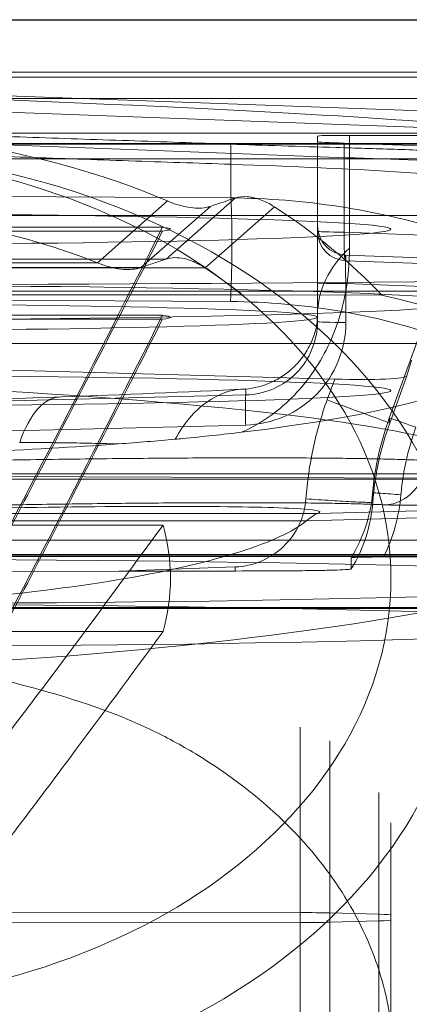
# Model space of a CAD drawing. Units: millimetres. Extents: x 225698 to 250609, y -125320 to -119599.
# Drawn here: x 247075 to 247077, y -123773 to -123766 of the extents above; entities that cross this region are included whole.
import ezdxf
from ezdxf.xclip import XClip

# ---------------------------------------------------------------- set-up
doc = ezdxf.new("R2010")
doc.units = ezdxf.units.MM
doc.header["$XCLIPFRAME"] = 2
doc.linetypes.add('ACAD_ISO03W100', pattern=[30, 12, -18])
for name, color, linetype, lineweight in [('11轮廓线', 7, 'Continuous', 25), ('12虚线', 54, 'ACAD_ISO03W100', 9), ('33内框线', 33, 'Continuous', 15), ('55蓝线', 5, 'Continuous', 25)]:
    doc.layers.add(name, color=color, linetype=linetype, lineweight=lineweight)

# ---------------------------------------------------------------- blocks, each defined once
blk = doc.blocks.new('fdgf')
at = {"layer": '55蓝线'}
blk.add_lwpolyline([(22561185.5538618, -1290314.607806383), (22561144.5538618, -1290314.607806383), (22561144.5538618, -1292704.607806383), (22557477.5538618, -1292704.607806383), (22557477.5538618, -1292164.607806383), (22556820.5538618, -1292164.607806383), (22556820.5538618, -1291594.607806383), (22556582.5538618, -1291594.607806383), (22556582.5538618, -1292209.607806383), (22554508.5538618, -1292209.607806383), (22554508.5538618, -1291499.607806383), (22554234.5538618, -1291499.607806383)], dxfattribs=at)
blk = doc.blocks.new('123')
at = {"layer": '12虚线', "linetype": 'Continuous', "lineweight": 18, "extrusion": (1, -1.83697019872103e-16, 0)}
for p, q in [((7463.07959494683, 15358.02204963385, 76.11167272299967), (7463.414134336812, 15358.0312778437, 75.75926256692715)), ((7466.712908045005, 15358.03796287692, 75.50396792008083), (7463.616045861245, 15358.03371435079, 75.66621197341384)), ((7463.07959494683, 15357.97743415794, 77.81546345609033), (7463.414134336816, 15357.96820594809, 78.16787361216812)), ((7466.712908045005, 15357.96152091486, 78.42316825900922), (7463.616045861243, 15357.96576944099, 78.26092420568614)), ((7464.548247416333, 15356.05183268284, 84.79328748346), (7466.497207258133, 15356.05183268284, 84.79328748346)), ((7466.997207258133, 15355.89361829797, 61.90327541483001), (7457.497207258133, 15355.89361829797, 61.90327541483001)), ((7458.747207258133, 15355.88801741841, 62.10319730914001), (7475.247207258133, 15355.88801741841, 62.10319730914001)), ((7464.848915511722, 15355.64110514003, 58.08330755713001), (7464.056935773455, 15355.61164429424, 58.15184909929001)), ((7464.848915511722, 15355.64110514003, 58.08330755713001), (7466.814638406682, 15355.64560701152, 57.91138802091)), ((7463.268314971992, 15355.62531984503, 58.68612365251), (7463.268308325307, 15355.54879703273, 61.60841195434)), ((7466.997207258133, 15355.52714102166, 75.89847796449), (7457.497207258133, 15355.52714102166, 75.89847796449)), ((7475.247207258133, 15355.53201092142, 75.69853692881), (7458.747207258133, 15355.53201092142, 75.69853692881)), ((7463.047013818492, 15355.54351100067, 61.81027737474999), (7460.647207258133, 15355.54131733493, 61.89405008944999)), ((7466.997207258133, 15355.54131733493, 61.89405008945), (7460.647207258133, 15355.54131733493, 61.89405008945)), ((7458.114039094025, 15355.430019559, 28.29621011008), (7475.880375423956, 15355.43001990654, 28.29621015122)), ((7466.497207258133, 15355.32645831183, 85.48164205915998), (7464.548247416331, 15355.32645831183, 85.48164205915998)), ((7460.454212493049, 15355.16701798195, 51.54254684306999), (7463.495399877036, 15355.24646292255, 51.55089684280046)), ((7460.556977709239, 15355.21889290791, 51.07481369973001), (7463.572093394261, 15355.29765678951, 51.08309204769)), ((7466.997207258133, 15355.24646292255, 51.5508968428), (7463.495399877036, 15355.24646292255, 51.5508968428)), ((7466.997207258133, 15355.29765677581, 51.08309211584), (7463.572093394261, 15355.29765678951, 51.08309204769)), ((7458.114039094397, 15354.97705875898, 27.73934846174), (7475.880375421992, 15354.97705872047, 27.73934890241)), ((7460.647207258133, 15355.01443922735, 75.88505239552002), (7466.804187157473, 15354.99018350475, 76.09949741550001)), ((7466.997207258133, 15355.01443922735, 75.88505239552002), (7460.647207258133, 15355.01443922735, 75.88505239552002)), ((7463.985863039037, 15354.64505557967, 75.99201534173), (7466.804187157473, 15354.71625460372, 76.09232433478999)), ((7462.796135780438, 15354.01366612356, 61.5861141296), (7463.008630421375, 15354.59744151058, 61.59397776349)), ((7463.005306928859, 15354.63226663696, 58.67730118113001), (7462.888107550409, 15354.31019471582, 58.67912472177)), ((7463.984118971883, 15354.43995317408, 76.18658403414999), (7466.802441585651, 15354.51115942301, 76.28690037350626)), ((7463.431578085503, 15354.47431659253, 58.17679870647), (7463.379948272601, 15354.33243692945, 58.17760090952)), ((7463.984104965675, 15354.39992736673, 77.7150706235), (7463.984118971883, 15354.43995317408, 76.18658403414999)), ((7462.888107550409, 15354.31019471582, 58.67912472177), (7462.856682509087, 15354.20313363036, 60.05345152848061)), ((7463.379948272601, 15354.33243692945, 58.17760090952), (7466.814638406682, 15354.23598049765, 57.87447565158)), ((7458.747207258133, 15354.08863423345, 62.05607880218), (7475.247207258133, 15354.08863423345, 62.05607880218)), ((7463.304187160051, 15353.68207263793, 75.94297866283), (7463.304187179847, 15353.9461585824, 75.9498934301)), ((7463.497206646727, 15353.8913495364, 78.04296645223), (7463.497206318842, 15353.94092636542, 76.14970374224)), ((7463.497207060527, 15353.6768404356, 76.1427884088), (7463.497206318842, 15353.94092636542, 76.14970374224)), ((7464.551357854189, 15353.92387466684, 51.33309139955999), (7466.482207258132, 15353.92387466684, 51.33309139955999)), ((7466.482207258132, 15353.89691241009, 52.36273844428), (7464.551357854192, 15353.89691241009, 52.36273844428)), ((7463.497206646727, 15353.8913495364, 78.04296645223), (7463.497207258133, 15352.67803115337, 76.76439565455999)), ((7460.647207258502, 15353.77725342019, 75.85265554502257), (7463.304187160051, 15353.68207263793, 75.94297866283)), ((7464.089213215681, 15353.80416017344, 93.67924558222), (7466.173694646532, 15353.79171111282, 93.79140982015)), ((7475.247207258133, 15353.73262773647, 75.65141842185), (7458.747207258133, 15353.73262773647, 75.65141842185)), ((7464.008830206219, 15353.75713932326, 87.0008499929401), (7463.058140742945, 15353.76148797782, 86.96240350641247)), ((7464.008831073354, 15353.75714419257, 87.00080694335338), (7466.997207258133, 15353.75714419257, 87.00080694335338)), ((7460.647207257971, 15353.62455824195, 74.0481934125461), (7463.304187157471, 15353.52572127526, 74.27814057994999)), ((7460.647207258502, 15353.58267594845, 75.64761367246255), (7463.304187158436, 15353.48749519184, 75.73793686482)), ((7463.790462798946, 15353.15833509082, 87.56121095658999), (7464.261819295172, 15353.57430376365, 87.18348733414999)), ((7464.226063425047, 15353.15538539708, 88.07193853230885), (7464.698485409064, 15353.57229440425, 87.69336103189447)), ((7466.997207258133, 15353.57430376426, 87.18348733360999), (7464.261819295172, 15353.57430376365, 87.18348733414999)), ((7466.997207258133, 15353.57229439505, 87.69336104025001), (7464.698485430335, 15353.57229439104, 87.69336104389001)), ((7463.304187157471, 15353.52572127526, 74.27814057994999), (7463.304187158436, 15353.48749519184, 75.73793686481999)), ((7464.054886664495, 15353.09845554909, 87.82467612961), (7464.525981159219, 15353.51419283936, 87.44716261591873)), ((7464.51701157282, 15353.11891334109, 88.31414835394467), (7464.994091657121, 15353.53993276407, 87.93183835814)), ((7466.997207258133, 15353.51419289297, 87.44716256725), (7464.525981088984, 15353.51419288298, 87.44716257630999)), ((7466.997207258133, 15353.53993269108, 87.93183842443), (7464.994091657121, 15353.53993276407, 87.93183835814)), ((7460.647207257973, 15353.43035281313, 73.84288604791612), (7463.314638406682, 15353.33112707053, 74.07373771413)), ((7463.279819306441, 15353.43979193207, 78.47147862184), (7463.279815953785, 15352.67208890502, 77.66248455589)), ((7463.314638406682, 15353.33112707053, 74.07373771413), (7463.314638406682, 15352.725195803, 74.05787084549)), ((7463.497207258133, 15353.32591160311, 74.27290837954001), (7463.49720718193, 15353.28768549211, 75.73270466369)), ((7463.497207258133, 15353.32591160311, 74.27290837954001), (7463.497207258133, 15352.71581968949, 74.25693256054001)), ((7464.551357854203, 15353.32431771835, 68.32321892066999), (7466.482207258132, 15353.32431771835, 68.32321892066999)), ((7466.482207258132, 15353.2973554616, 69.3528659654), (7464.551357854207, 15353.2973554616, 69.3528659654)), ((7457.512505234001, 15353.21885531655, 29.96234720235), (7471.818204208015, 15353.21885531651, 29.96234720235)), ((7464.085994849705, 15352.86910456335, 93.41964640739), (7464.086189188001, 15353.09781789283, 93.66066874722)), ((7464.086189188001, 15353.09781789283, 93.66066874722), (7466.170476116504, 15353.08536630214, 93.77282668349)), ((7457.512505234001, 15352.83209870919, 29.51546946231), (7471.818204210351, 15352.83209857318, 29.51547465427)), ((7463.314638406682, 15352.725195803, 74.05787084549002), (7461.803780171207, 15352.77993326148, 73.92707591715)), ((7480.048838656003, 15352.73262326547, 110.3078419693), (7451.688984530272, 15352.73262339897, 110.3078343201)), ((7457.509786147653, 15352.72826100218, 29.51274993473), (7471.821319691453, 15352.72826095059, 29.51275190481)), ((7463.497207258133, 15352.71581968949, 74.25693256054001), (7463.497207258133, 15352.67803115337, 76.76439565455998)), ((7461.176522469948, 15352.67574048704, 90.05509215629002), (7466.997207258128, 15352.46440361598, 90.35308637300976)), ((7466.997207258133, 15352.35374949485, 90.17112293298001), (7459.869854659479, 15352.60820114719, 89.80412921927001)), ((7462.436402492949, 15352.41994540972, 108.3101351781), (7471.758013532164, 15352.41995328027, 108.3101276483)), ((7480.048838656003, 15352.24134946868, 109.8079181218), (7451.688984526681, 15352.24134946892, 109.8079181218)), ((7453.703296936443, 15352.24134946868, 27.5), (7487.797964903551, 15352.24134946868, 27.5)), ((7457.386870006576, 15352.24134946986, 38.51611784043), (7476.607544509763, 15352.24134946908, 38.51611784023)), ((7457.387850154249, 15352.27600722087, 37.92843085732), (7476.606564362015, 15352.27600721938, 37.92843085714001)), ((7457.509786147652, 15352.24134885698, 29.01292156454), (7471.821319692343, 15352.24135235185, 29.01292156467001)), ((7462.436403145693, 15352.24134946869, 108.6931552262496), (7471.758013764022, 15352.24134946869, 108.6931552262496))]:
    blk.add_line(p, q, dxfattribs=at)
at = {"layer": '12虚线', "linetype": 'Continuous', "lineweight": 18, "extrusion": (-1.26448684170272e-16, -0.688354575693773, -0.7253743710122696)}
for centre, radius in [((7466.99720725813, -11080.01859193668, -10632.41567039553), 4.500000000008218), ((7466.99720725813, -11080.01859193668, -10631.91542119228), 3.999778498271571)]:
    blk.add_arc(centre, radius, 90, 270, dxfattribs=at)
at = {"layer": '12虚线', "linetype": 'Continuous', "lineweight": 18, "extrusion": (1, -1.83697019872103e-16, 0)}
for centre, radius, start, end in [((15357.99974189589, 76.96356808955005, 7463.616045861242), 1.297800839792, 271.4999999999897, 91.49999999998968), ((15357.99974189589, 76.96356808955001, 7463.414134336811), 1.204718352073, 271.5000059430069, 91.50000594300688), ((15357.99974189589, 76.96356808955002, 7463.414134336811), 1.204718352073, 91.50000594300688, 271.5000059430069), ((15357.99974189589, 76.96356808955011, 7463.616045861242), 1.297800839792, 91.49999999998968, 271.4999999999897)]:
    blk.add_arc(centre, radius, start, end, dxfattribs=at)
at = {"layer": '12虚线', "linetype": 'Continuous', "lineweight": 18, "extrusion": (-1, 1.83697019872103e-16, 0)}
for centre, radius, start, end in [((-15357.99974189589, 76.96356808955004, -7463.079594946826), 0.8521873917838001, 88.49999405678477, 268.4999940567848), ((-15357.99974189589, 76.96356808955001, -7462.99720725813), 0.6456810190757, 88.49999575011292, 268.4999957501129), ((-15357.99974189589, 76.96356808955002, -7462.99720725813), 0.6456810190757, 268.4999957501129, 88.49999575011292), ((-15357.99974189589, 76.96356808955004, -7463.079594946826), 0.8521873917838001, 268.4999940567848, 88.49999405678477)]:
    blk.add_arc(centre, radius, start, end, dxfattribs=at)
at = {"layer": '12虚线', "linetype": 'Continuous', "lineweight": 18, "extrusion": (1.523182792420711e-16, 0.9996573230338831, 0.02617702245731956)}
blk.add_arc((-7463.29720725813, -325.7351907146638, 15354.75158618899), 0.3000000000000095, 316.5000000002524, 9.544866701179695e-13, dxfattribs=at)
at = {"layer": '12虚线', "linetype": 'Continuous', "lineweight": 18, "extrusion": (2.90268418511874e-17, 0.9996573258263719, 0.02617691581655923)}
blk.add_arc((-7463.631746648118, -326.0860836712567, 15354.75162086858), 0.3000000000000222, 273.0000000000055, 316.5000000002442, dxfattribs=at)
at = {"layer": '12虚线', "linetype": 'Continuous', "lineweight": 18, "extrusion": (-2.149498630272258e-16, -0.9996573230338831, -0.02617702245731956)}
blk.add_arc((7463.297207258129, -324.4438286765085, -15354.75158618899), 0.3000000000000095, 136.5000000002513, 180.000000000001, dxfattribs=at)
at = {"layer": '12虚线', "linetype": 'Continuous', "lineweight": 18, "extrusion": (-7.673173744054959e-17, -0.9996573258263719, -0.02617691581655921)}
blk.add_arc((7463.631746648117, -324.0896597125262, -15354.75162086858), 0.3000000000000222, 93.00000000010989, 136.5000000002442, dxfattribs=at)
at = {"layer": '12虚线', "linetype": 'Continuous', "lineweight": 18, "extrusion": (-1.836340714913283e-16, -0.9996573249755575, -0.0261769483078688)}
for centre, radius in [((7466.99720725813, -333.0883707588956, -15352.55161030242), 5.5), ((7466.99720725813, -333.0883707589032, -15352.25161030242), 5.8), ((7466.99720725813, -350.0883707589005, -15350.50645008272), 4.000000000028734), ((7466.99720725813, -350.0883707589005, -15350.00621210797), 3.499791784505908), ((7466.99720725813, -333.0883707589005, -15350.35188949182), 4.500000000018573), ((7466.99720725813, -333.0883707589005, -15349.85161030258), 3.999751847194822)]:
    blk.add_arc(centre, radius, 90, 270, dxfattribs=at)
at = {"layer": '12虚线', "linetype": 'Continuous', "lineweight": 18, "extrusion": (6.678146352510309e-14, 0.6883545756937489, 0.7253743710122925)}
blk.add_arc((-7466.997207256643, -11080.01859193765, 10631.91542119249), 2.499480807431112, 348.4606115755059, 11.53938842451582, dxfattribs=at)
at = {"layer": '12虚线', "linetype": 'Continuous', "lineweight": 18, "extrusion": (0.9955924534202893, 0.03703489846419948, -0.08616311849228546)}
blk.add_arc((15067.52129459302, 750.3006051677826, 7994.841730592823), 0.4999999999999837, 271.6848571617927, 274.857606796248, dxfattribs=at)
at = {"layer": '12虚线', "linetype": 'Continuous', "lineweight": 18, "extrusion": (0.3395172170317607, -0.01573340885495091, 0.9404682446445554)}
blk.add_arc((15683.89913966621, -6324.642336114306, 2342.375111878881), 0.2999998028911233, 4.415592725450137, 93.00478003247984, dxfattribs=at)
at = {"layer": '12虚线', "linetype": 'Continuous', "lineweight": 18, "extrusion": (-0.3420197467573174, -0.9396075234857891, -0.01265680200377022)}
blk.add_arc((1760.664574233921, -153.3370010243044, -16980.57118074578), 0.2000000000000063, 359.7046392234885, 87.60640460767053, dxfattribs=at)
at = {"layer": '12虚线', "linetype": 'Continuous', "lineweight": 18, "extrusion": (0.341955243867603, 0.9397011776326709, -0.00532052132969487)}
blk.add_arc((-1762.922794974813, 149.0217737481739, 16980.46763170758), 0.5000000000000131, 275.2107207969606, 0.2952961303096078, dxfattribs=at)
at = {"layer": '12虚线', "linetype": 'Continuous', "lineweight": 18, "extrusion": (-1.480522519160281e-06, -0.9996573236210865, -0.02617699999110998)}
blk.add_arc((7463.274462342292, -325.7967919826224, -15350.68391385565), 0.2000015028635088, 272.001505582555, 5.039985740761656e-05, dxfattribs=at)
at = {"layer": '12虚线', "linetype": 'Continuous', "lineweight": 18, "extrusion": (2.496887826706401e-15, 0.9996573249755576, 0.02617694830786911)}
for centre, start, end in [((-7466.997207258095, -350.0883707589043, 15350.00621210787), 348.109450188254, 11.8905498116753), ((-7466.997207258095, -333.0883707589095, 15349.85161030244), 348.1094501883017, 11.89054981196537)]:
    blk.add_arc(centre, 2.499480807430944, start, end, dxfattribs=at)
at = {"layer": '12虚线', "linetype": 'Continuous', "lineweight": 18, "extrusion": (6.372153932974471e-16, -0.9996573249755574, -0.02617694830786986)}
blk.add_arc((7463.297207258142, -325.7957088109002, -15350.40870468521), 0.1999999999999905, 271.9999999998994, 1.494238114251635e-11, dxfattribs=at)
at = {"layer": '12虚线', "linetype": 'Continuous', "lineweight": 18, "extrusion": (-0.9955924487632791, 0.03703503278783372, -0.08616311456732317)}
blk.add_arc((-15620.14945371492, -519.4436077054232, -6868.190998997704), 0.1999999999999963, 178.4953168354625, 268.3210404798336, dxfattribs=at)
at = {"layer": '12虚线', "linetype": 'Continuous', "lineweight": 18, "extrusion": (-4.808627393501603e-18, -0.02617694830786889, 0.9996573249755575)}
blk.add_arc((7463.29720725813, 15350.00894835441, -327.655761833053), 0.1999999999999905, 1.052145727125674e-14, 88.00000000010142, dxfattribs=at)
at = {"layer": '12虚线', "linetype": 'Continuous', "lineweight": 18, "extrusion": (5.083753696146682e-15, 0.02617690336884718, -0.999657326152326)}
blk.add_arc((-7463.297207255151, 15350.0089632408, 326.1947750909139), 0.1999998895524009, 92.00000220977135, 180.000063320165, dxfattribs=at)
at = {"layer": '12虚线', "linetype": 'Continuous', "lineweight": 13, "extrusion": (-1.836340714913283e-16, -0.9996573249755575, -0.0261769483078688)}
blk.add_arc((7466.99720725813, -333.0883707588818, -15349.85161030185), 3.999999999841902, 90, 270, dxfattribs=at)
at = {"layer": '12虚线', "linetype": 'Continuous', "lineweight": 18, "extrusion": (-8.671151210261903e-16, -0.9996573249755575, -0.02617694830787061)}
blk.add_arc((7463.297207258119, -327.6557618330795, -15350.00894835441), 0.1999999999999764, 275.0000000000783, 359.9999999999999, dxfattribs=at)
at = {"layer": '12虚线', "linetype": 'Continuous', "lineweight": 18, "extrusion": (0.9991250302361601, -0.03436635999244937, 0.0238354202073616)}
blk.add_arc((15600.74427370619, -72.17569416752386, 6932.159615608266), 0.500000074144302, 136.5294134827144, 178.7115877960673, dxfattribs=at)
at = {"layer": '12虚线', "linetype": 'Continuous', "lineweight": 18, "extrusion": (0.02617694830797826, -0.9829179706644684, -0.1821730779289975)}
blk.add_ellipse((7466.997207258131, 15355.08383522784, 52.72893394757997), major_axis=(1.097883473851371, 1.239232813845464, -6.528544048018741), ratio=0.9873498844688745, start_param=4.798374334077661, end_param=6.11733071205499, dxfattribs=at)
at = {"layer": '12虚线', "linetype": 'Continuous', "lineweight": 18, "extrusion": (-1.825330930419165e-16, -0.993663877448873, -0.1123926094246025)}
for start_param, end_param in [(5.814613870622266, 6.242770265531913), (4.119405625067607, 5.604007966024906)]:
    blk.add_ellipse((7466.997207258133, 15354.15121498881, 83.51682416739283), major_axis=(1.281082354883299e-16, 0.6973887522918111, -6.165619031706748), ratio=0.7655197951105983, start_param=start_param, end_param=end_param, dxfattribs=at)
at = {"layer": '12虚线', "linetype": 'Continuous', "lineweight": 18, "extrusion": (-0.03489949670250623, -0.9963100386292227, -0.0784113005666166)}
blk.add_ellipse((7466.997207258133, 15354.70225402759, 51.86865051858002), major_axis=(2.497642701141366, -0.3814029633630042, 3.734527113221282), ratio=0.9980211966240499, start_param=0.5884010880994599, end_param=1.812779566441222, dxfattribs=at)
at = {"layer": '12虚线', "linetype": 'Continuous', "lineweight": 18, "extrusion": (-0.03489949670250361, -0.996310038629222, -0.07841130056662511)}
blk.add_ellipse((7463.413577474577, 15354.29205907977, 58.67568236555004), major_axis=(0.5108075231481308, -0.007528266001505206, -0.1316957939012537), ratio=0.9477505934957254, start_param=3.401122878900961, end_param=4.886128871070538, dxfattribs=at)
at = {"layer": '12虚线', "linetype": 'Continuous', "lineweight": 18, "extrusion": (-0.02617694830786752, 0.6881186937727035, 0.7251258033319706)}
blk.add_ellipse((7466.997207258133, 15355.75798095491, 85.21000220841), major_axis=(4.74999999999997, 0.08561969492174762, 0.09022433284124601), ratio=0.9996573249755638, start_param=3.734576008910974, end_param=3.971283181829496, dxfattribs=at)
at = {"layer": '12虚线', "linetype": 'Continuous', "lineweight": 18, "extrusion": (0.5546515883897501, -0.808207027334577, -0.1978964791595166)}
blk.add_ellipse((7466.997207258133, 15355.75793220293, 85.20995083455003), major_axis=(3.688573864940824, 1.165938411814089, 5.576419246576658), ratio=0.699882039469438, start_param=1.512065637513503, end_param=1.557182532181359, dxfattribs=at)
at = {"layer": '12虚线', "linetype": 'Continuous', "lineweight": 18, "extrusion": (-0.02617694830787441, 0.6881186937727033, 0.7251258033319705)}
blk.add_ellipse((7466.997207258133, 15356.10215824275, 85.57268939392), major_axis=(-4.749999999999969, -0.08561969492179512, -0.09022433284124602), ratio=0.9996573249755638, start_param=1.021430518277017, end_param=1.570796326794889, dxfattribs=at)
at = {"layer": '12虚线', "linetype": 'Continuous', "lineweight": 18, "extrusion": (0.03489949670250405, 0.9992773566594766, 0.01505953510441125)}
blk.add_ellipse((7463.297207258132, 15352.72280188106, 74.25711539565997), major_axis=(-0.1905863049309166, 0.005739770591212276, 0.06080820755166023), ratio=0.9993291419388309, start_param=2.833558819604415, end_param=4.317088683796939, dxfattribs=at)
at = {"layer": '12虚线', "linetype": 'Continuous', "lineweight": 18, "extrusion": (-0.03489949670250166, -0.9992773566594769, -0.01505953510440984)}
blk.add_ellipse((7466.997207258133, 15352.48056407483, 81.75632543793003), major_axis=(-0.2317409912164034, -0.09427910552436423, 6.792946701617774), ratio=0.6987809416478099, start_param=6.234378355064683, end_param=8.477125578355084, dxfattribs=at)
at = {"layer": '12虚线', "linetype": 'Continuous', "lineweight": 18, "extrusion": (0.03489949670250168, 0.9992773566594768, 0.01505953510440983)}
blk.add_ellipse((7462.497207258133, 15352.7124099219, 76.80062331755997), major_axis=(-0.0487875770981902, -0.01984823274197142, 1.430094042445848), ratio=0.6987809416478098, start_param=0.9476523824109887, end_param=1.619603278905402, dxfattribs=at)
at = {"layer": '12虚线', "linetype": 'Continuous', "lineweight": 18}
for points, knots in [([(7466.997207258131, 15362.04510991135, 85.99887211852258), (7466.73366934628, 15362.0387750209, 85.99219653686882), (7466.210711797172, 15361.97673984941, 86.0258896408672), (7465.464139868142, 15361.76827131355, 86.18777763829597), (7464.861859092794, 15361.55568140675, 86.36052309494895), (7464.437012362589, 15361.32052208645, 86.56322810533445), (7464.042322051077, 15361.05703427006, 86.79426763658601), (7463.615054131065, 15360.68157904894, 87.12999192546937), (7463.24487435286, 15360.16502807487, 87.6023594057202), (7463.021568758655, 15359.60765891607, 88.12053267273036), (7462.952717366335, 15359.03293184563, 88.66261367369506), (7463.021942492944, 15358.46156179233, 89.20815622538127), (7463.321609440076, 15357.7337775892, 89.91322412847272), (7463.844743798993, 15357.18315806653, 90.4609271327864), (7464.435017040101, 15356.81490995423, 90.83879831191516), (7464.863985260125, 15356.6030758978, 91.06047259320985), (7465.462780425923, 15356.41686153366, 91.26601045549693), (7466.210425988063, 15356.24596511671, 91.46417804268751), (7466.733723372125, 15356.21039324848, 91.52312692107667), (7466.997207258131, 15356.21672684027, 91.52980113422166)], [0, 0, 0, 0, 0.0625, 0.125, 0.1875, 0.21875, 0.25, 0.3125, 0.375, 0.4375, 0.5, 0.5625, 0.625, 0.75, 0.78125, 0.8125, 0.875, 0.9375, 1, 1, 1, 1]), ([(7463.415971972187, 15360.60639746929, 108.6177586025745), (7463.415887028414, 15360.43787134132, 108.6006510591756), (7463.41549391323, 15359.65794153714, 108.5214782737223), (7463.414718859916, 15358.49076652754, 107.4162783651322), (7463.419328665819, 15358.66964469142, 105.7995307893563), (7463.42113958512, 15359.22463093812, 105.2370561791743), (7463.421624385661, 15359.37320610253, 105.0864763077186)], [0, 0, 0, 0, 0.1077670256108361, 0.4987399650963108, 0.865807860025449, 1, 1, 1, 1]), ([(7465.939426562523, 15357.90350649146, 86.74454454148676), (7465.680122608957, 15357.57699285403, 86.40047095973145), (7465.431960306898, 15357.24631401892, 86.05200817544595), (7464.971389354409, 15356.62795287712, 85.40039149396604), (7464.759434388945, 15356.34002433272, 85.09697811637798), (7464.548247416329, 15356.05183268284, 84.79328748346641)], [0, 0, 0, 0, 0.5355092600793271, 0.5355092600793271, 1, 1, 1, 1]), ([(7465.946613537799, 15356.6128904936, 51.40350575709783), (7465.685929377145, 15356.13944117479, 51.391108050367), (7465.437211115795, 15355.65945440363, 51.37853915442185), (7464.975504679252, 15354.76134183557, 51.35502124915142), (7464.763022166862, 15354.34281184964, 51.34406165576422), (7464.55135785418, 15353.92387466685, 51.3330913995518)], [0, 0, 0, 0, 0.5352129862188492, 0.5352129862188492, 1, 1, 1, 1]), ([(7465.946647883327, 15356.01339592253, 68.39363491161863), (7465.685969321175, 15355.53995977033, 68.38123754966908), (7465.437257109363, 15355.05998588125, 68.36866899105443), (7464.975539030858, 15354.16185261153, 68.34515054369525), (7464.763039288695, 15353.74328878954, 68.3341900642809), (7464.551357854205, 15353.32431771835, 68.32321892067125)], [0, 0, 0, 0, 0.5351863138078649, 0.5351863138078649, 1, 1, 1, 1]), ([(7463.268312545009, 15355.62531984503, 58.6861236524844), (7463.268313065832, 15355.62661391497, 58.63670511507868), (7463.277220721289, 15355.62792590341, 58.58660229804737), (7463.310657403707, 15355.6303592322, 58.49367722050764), (7463.335553192983, 15355.63151342087, 58.44960053382448), (7463.397968441024, 15355.63358438562, 58.37051358044774), (7463.436658933801, 15355.6345148044, 58.33498232094347), (7463.539920576401, 15355.6363949013, 58.26318431687846), (7463.609834806875, 15355.63719555418, 58.23260861699703), (7463.802481325436, 15355.63868001688, 58.17591927380165), (7463.930092617024, 15355.63897416516, 58.1646862039972), (7464.056044382774, 15355.63926910088, 58.15342306347515)], [0, 0, 0, 0, 0.1408456178647526, 0.1408456178647526, 0.2812714799868887, 0.2812714799868887, 0.4274144620972561, 0.4274144620972561, 0.6397619984329299, 0.6397619984329299, 1, 1, 1, 1]), ([(7463.047014302987, 15355.54351063776, 61.81029123362853), (7463.074945527533, 15355.54353618953, 61.80931545085971), (7463.103090219563, 15355.54368831209, 61.80350612484831), (7463.155194950996, 15355.54421985919, 61.78320715983025), (7463.179940121836, 15355.544607832, 61.76839107602327), (7463.22098244635, 15355.54555929593, 61.73205613447282), (7463.238222175636, 15355.54613282593, 61.71015390738003), (7463.26022808207, 15355.54731239242, 61.66510808063674), (7463.266614353413, 15355.54792352876, 61.64176972535653), (7463.268195307037, 15355.54862043783, 61.61515584150742), (7463.268295402813, 15355.5487087548, 61.61178315280718), (7463.268295037769, 15355.5487970327, 61.60841195577785)], [0, 0, 0, 0, 0.2551959263471, 0.2551959263471, 0.5108612160543522, 0.5108612160543522, 0.7567454329419963, 0.7567454329419963, 0.9697717753555553, 0.9697717753555553, 1, 1, 1, 1]), ([(7462.827672890292, 15354.6606051742, 61.79481819067635), (7462.837745855892, 15354.68827537816, 61.79519088417739), (7462.874629703519, 15354.79787413456, 61.79677237475376), (7462.91031381389, 15354.95149658244, 61.79954857637463), (7462.925835581354, 15355.07856874429, 61.80233386017111), (7462.929457638292, 15355.1201928355, 61.80329729698524)], [0, 0, 0, 0, 0.1870912039346471, 0.7344716888202767, 1, 1, 1, 1]), ([(7464.013477609544, 15354.69384626162, 78.71941713750853), (7464.141051523489, 15354.70895514749, 78.5858393676303), (7464.273505627931, 15354.72363056919, 78.45609385757909), (7464.4321547329, 15354.7385044822, 78.32459348446156), (7464.448597463806, 15354.74002136697, 78.3111826951803), (7464.465139233602, 15354.74152436334, 78.29789469339715)], [0, 0, 0, 0, 0.897242808791318, 0.897242808791318, 1, 1, 1, 1]), ([(7463.279828743089, 15353.43978648928, 78.47148379013369), (7463.279853272603, 15353.53801763528, 78.57488732138867), (7463.295049868102, 15353.75700453572, 78.77467990863119), (7463.39453174464, 15354.07153577171, 78.93247236134276), (7463.546781625611, 15354.32234475264, 78.95220042135345), (7463.689048839602, 15354.48423200492, 78.91249981383646), (7463.847487844543, 15354.6093764623, 78.8313158437201), (7463.958125238203, 15354.66943773453, 78.75860131068342), (7464.013479034389, 15354.69384949059, 78.71941886353362)], [0, 0, 0, 0, 0.25, 0.5, 0.625, 0.75, 0.875, 1, 1, 1, 1]), ([(7463.984104726573, 15354.39993641914, 77.71507086007664), (7463.929720353852, 15354.39486026615, 77.85434071518254), (7463.844673023546, 15354.37438770859, 78.05640569911546), (7463.728489257555, 15354.31076460034, 78.29284733397454), (7463.644594446159, 15354.24187052994, 78.42735990722113), (7463.569587723156, 15354.14792578902, 78.48548401028583), (7463.521349711989, 15354.04619182426, 78.4131976160244), (7463.500117484373, 15353.96065006007, 78.25261653869853), (7463.497209577028, 15353.9131162968, 78.11444181736886), (7463.497204812493, 15353.89134953646, 78.04296645233286)], [0, 0, 0, 0, 0.25, 0.375, 0.5, 0.625, 0.75, 0.875, 1, 1, 1, 1]), ([(7464.525981088133, 15353.51419291155, 87.44716265167958), (7464.508145222215, 15353.50839771939, 87.42084089488907), (7464.469188978474, 15353.50211383687, 87.3692656738479), (7464.414435910841, 15353.50785700741, 87.30962326479339), (7464.368316600008, 15353.52072204926, 87.26607998320037), (7464.333229405544, 15353.53462141391, 87.23556499849393), (7464.297575640347, 15353.55232795548, 87.20779521747437), (7464.273651953836, 15353.56653791819, 87.19128400375544), (7464.261819295902, 15353.57430376424, 87.18348733362627)], [0, 0, 0, 0, 0.25, 0.5, 0.625, 0.75, 0.875, 1, 1, 1, 1]), ([(7464.994091516532, 15353.53993258999, 87.9318385294929), (7464.944967217954, 15353.55954334826, 87.91145527807505), (7464.896009335806, 15353.57358512917, 87.88310608383247), (7464.806246535132, 15353.58764036227, 87.81512380937656), (7464.763947342328, 15353.58753705292, 87.7748034504245), (7464.717708208871, 15353.57822849185, 87.71899765233117), (7464.707842220374, 15353.57555285279, 87.70627807806872), (7464.698485448595, 15353.57229439254, 87.69336103028641)], [0, 0, 0, 0, 0.437556824920674, 0.437556824920674, 0.876000854375481, 0.876000854375481, 1, 1, 1, 1]), ([(7464.517011572818, 15353.11891334108, 88.31414835393798), (7464.468872208459, 15353.13942421992, 88.29294643174828), (7464.420800806085, 15353.1541846269, 88.26393856602506), (7464.332548402932, 15353.16935705622, 88.19512276300837), (7464.291147591784, 15353.16995551062, 88.15436337939418), (7464.245382583373, 15353.1612105423, 88.09816079640574), (7464.235467009466, 15353.15860527722, 88.0851443392632), (7464.226063425383, 15353.15538539659, 88.0719385321876)], [0, 0, 0, 0, 0.4367906501238606, 0.4367906501238606, 0.8737933692848523, 0.8737933692848523, 1, 1, 1, 1])]:
    blk.add_open_spline(points, degree=3, knots=knots, dxfattribs=at)
for points in [[(7464.548247416325, 15355.32645831183, 85.48164205916038), (7465.002890268961, 15355.94687666521, 86.13542658931341), (7465.45520906114, 15356.5684089924, 86.7903850029264), (7465.939426562518, 15357.17813212045, 87.43289911718398)], [(7464.551357854185, 15353.89691241009, 52.36273844428137), (7465.006745547489, 15354.79823977555, 52.38634053198128), (7465.459569973829, 15355.70137513462, 52.40998996366009), (7465.946647883322, 15356.58599061427, 52.43315443522874)], [(7460.829757509788, 15356.18997468296, 91.25827634761), (7460.829809709467, 15356.00834978135, 91.43063445665), (7460.883467585276, 15355.6556196116, 91.76794607212999), (7461.123968550362, 15355.14555835971, 92.26355425688), (7461.512151180186, 15354.69175238346, 92.71288782781), (7462.030266013251, 15354.31236976308, 93.09785143072999), (7462.652214097492, 15354.02660292248, 93.39897568698), (7463.353051059667, 15353.84762083504, 93.60256284259002), (7463.838820213929, 15353.80569307359, 93.66573656464), (7464.089213215681, 15353.80416017344, 93.67924558222)], [(7464.551357854212, 15353.29735546159, 69.35286596540124), (7465.006745547511, 15354.19868282706, 69.37646805310114), (7465.459569973844, 15355.10181818613, 69.40011748477991), (7465.946647883333, 15355.98643366577, 69.42328195634856)], [(7460.347207258132, 15355.84600705966, 90.89581010061), (7460.347207257948, 15355.48497202349, 91.2384246014791), (7460.54457389961, 15354.76930124531, 91.92593598593251), (7461.360701918582, 15353.85779660607, 92.82531751710536), (7462.606130801028, 15353.2544834138, 93.45026196814587), (7463.589128779224, 15353.1022965725, 93.63555777075945), (7464.086188959312, 15353.09781387839, 93.66067255677828)], [(7463.572093429104, 15355.29765678957, 51.08309205592285), (7463.661119255628, 15355.3702648964, 50.70412613326471), (7463.969766982256, 15355.5131520838, 49.97752629649214), (7464.760896886428, 15355.69876222122, 49.08974323410644), (7465.811757824174, 15355.83276314323, 48.51774004315158), (7466.601152427518, 15355.87910057082, 48.38115592846225), (7466.997207503093, 15355.88966123811, 48.38108590484162)], [(7464.848915511722, 15355.64110514003, 58.08330755713001), (7464.760728716832, 15355.64090317584, 58.0910202581), (7464.584414131104, 15355.64049788449, 58.10649771042), (7464.320038123902, 15355.63988572087, 58.12987529599), (7464.144013617904, 15355.6394750784, 58.14555709929), (7464.056044250472, 15355.63926913959, 58.15342158498)], [(7463.268316044376, 15355.62531917966, 58.68612363508671), (7463.180781878864, 15355.48423604399, 58.68624727447658), (7463.131952224981, 15355.32604979689, 58.68426096003241), (7463.120615372944, 15355.17073439932, 58.68068772832918)], [(7464.056935773455, 15355.61164429424, 58.15184909929), (7463.993975921352, 15355.60927961294, 58.15729733944999), (7463.877404861156, 15355.58284707606, 58.16680728742), (7463.719474825884, 15355.48002376098, 58.1779367358), (7463.611129819421, 15355.32617571458, 58.18338975288999), (7463.580288756368, 15355.21040842216, 58.18305878739), (7463.575711894386, 15355.14739967742, 58.18180940614999)], [(7462.929457134098, 15355.12019354217, 61.80326864390192), (7462.942140180796, 15355.2669097527, 61.80666535387581), (7462.98217782814, 15355.41138519845, 61.80909737727266), (7463.047014303031, 15355.54351063768, 61.81029123362497)], [(7463.121725743307, 15355.10809824403, 61.60303389085578), (7463.1348664166, 15355.25911932412, 61.60643594791243), (7463.183495120598, 15355.41208900282, 61.60838758644375), (7463.268314195944, 15355.54879339028, 61.60841185895894)], [(7466.997207482174, 15355.23736738703, 55.40124932933703), (7466.508526267853, 15355.22459792993, 55.40004649138001), (7465.534584977751, 15355.20463647876, 55.1880684070424), (7464.315082382807, 15355.195332389, 54.32345662883446), (7463.569377480757, 15355.20976501887, 53.02633620630318), (7463.449257882521, 15355.2325106518, 52.03755475483043), (7463.495399959609, 15355.24646292451, 51.55089685052085)], [(7463.495399876871, 15355.24646292255, 51.5508968428), (7463.502765686775, 15355.24869013971, 51.47321118577999), (7463.522792042897, 15355.25934888149, 51.31722210258), (7463.553793289046, 15355.28273156559, 51.16099175749), (7463.572093394261, 15355.29765678951, 51.08309204769)], [(7463.038855197192, 15355.18849488436, 53.30790070024), (7463.0316700851, 15355.18882802243, 53.28799730507), (7463.014924879246, 15355.1893984521, 53.24946079674), (7462.982648157622, 15355.18997736267, 53.19506602161), (7462.943740433584, 15355.19026578787, 53.14513019069), (7462.898751094091, 15355.19025864912, 53.10039835634999), (7462.848482653388, 15355.18995489147, 53.06171173941), (7462.793792880439, 15355.18936044911, 53.029707672), (7462.735602713683, 15355.18848600184, 53.00487787394999), (7462.674720125424, 15355.18734562163, 52.98757407618), (7462.633201508468, 15355.18642049285, 52.98124532905), (7462.612135629266, 15355.18591717257, 52.9793886221)], [(7463.120615372936, 15355.17073439961, 58.68068772833529), (7463.107304517191, 15354.98840024149, 58.6767307568532), (7463.068326870936, 15354.80545244197, 58.67555961430732), (7463.00530860945, 15354.63226602534, 58.67730117191267)], [(7466.997207258133, 15355.21949868171, 56.08362743069), (7466.896034123572, 15355.21684533511, 56.08374683356), (7466.694281520588, 15355.2117449985, 56.0766990682), (7466.392708403109, 15355.20469311112, 56.04432328801), (7466.094367315987, 15355.19829244859, 55.99031137233), (7465.800649871839, 15355.19257208883, 55.91494496985), (7465.513132092565, 15355.18756298716, 55.81861850687), (7465.233293424422, 15355.18329078226, 55.70183283526), (7464.962594595696, 15355.17977778514, 55.56519716021001), (7464.702443699261, 15355.17704221308, 55.40942436869), (7464.454191857882, 15355.17509822909, 55.23532518126999), (7464.219129845242, 15355.17395590718, 55.04380610602), (7463.998482099618, 15355.17362110613, 54.83586825639), (7463.793385782397, 15355.17409558759, 54.61258193278), (7463.604930583517, 15355.17537653934, 54.37514450251), (7463.434037057385, 15355.17745812945, 54.12469988852), (7463.281705396001, 15355.18032724108, 53.86274826324001), (7463.14855402592, 15355.18397352974, 53.5903080634), (7463.073206275116, 15355.18690300337, 53.40305503604), (7463.038855197192, 15355.18849488436, 53.30790070024)], [(7463.121725743247, 15355.10809824404, 61.6030338908559), (7463.121312990212, 15355.12885989827, 60.62891909556932), (7463.120944962191, 15355.14974437484, 59.65480361674697), (7463.120615372936, 15355.17073439961, 58.68068772833531)], [(7463.575711819149, 15355.14739975711, 58.18180850289495), (7463.5199167465, 15355.15137364059, 58.18680160847836), (7463.401987016854, 15355.1593874593, 58.2168258232652), (7463.242306067394, 15355.16873450487, 58.3334458252947), (7463.140180705925, 15355.17282564892, 58.50333804713826), (7463.120684823407, 15355.17185488095, 58.62425512536762), (7463.120712374417, 15355.17073564366, 58.68068770547391)], [(7463.121813109203, 15355.10809044543, 61.60303368839934), (7463.121818793725, 15355.10755435228, 61.62617372852203), (7463.113612679796, 15355.10711428968, 61.67603573917182), (7463.069991607574, 15355.10929105392, 61.74597676776479), (7463.001936092283, 15355.11413968191, 61.79233958667068), (7462.952530561046, 15355.11820523596, 61.80242289950776), (7462.92945711229, 15355.12019335914, 61.80326863987042)], [(7463.008631515218, 15354.5974411125, 61.59397775749073), (7463.067504865852, 15354.75918042374, 61.59611822179377), (7463.106420616876, 15354.93219937949, 61.5991679190919), (7463.121725743247, 15355.10809824404, 61.60303389085587)], [(7463.575711894386, 15355.14739967742, 58.18180940614999), (7463.567275794352, 15355.03175017323, 58.17951823275999), (7463.534539052356, 15354.80394715085, 58.17641769535), (7463.471133383713, 15354.58301775054, 58.17618352079), (7463.431578085503, 15354.47431659253, 58.17679870647)], [(7466.997207258133, 15354.91164540669, 56.37567612798), (7466.889160491972, 15354.90900563237, 56.37560681452001), (7466.673068790527, 15354.90392993052, 56.36768545454999), (7466.350619227071, 15354.89696745312, 56.33251559028999), (7466.031520632299, 15354.89069193192, 56.27424061906), (7465.717433390944, 15354.88513602932, 56.19316336124001), (7465.409990214273, 15354.88032858634, 56.08970683854), (7465.110781144573, 15354.87629443314, 55.96440739755), (7464.821359955462, 15354.87305449117, 55.81791676344999), (7464.543228425187, 15354.87062552184, 55.65099698095), (7464.277826441108, 15354.86902004634, 55.46451423794999), (7464.026529913728, 15354.86824634716, 55.25943684974999), (7463.790643491682, 15354.86830834358, 55.03683324885999), (7463.571379882162, 15354.86920573104, 54.79784724587), (7463.36989831497, 15354.87093350619, 54.54375239638), (7463.187185954404, 15354.87348345052, 54.27578376943), (7463.024288391965, 15354.8768406047, 53.99548986315), (7462.881937903368, 15354.88098928782, 53.70415144761), (7462.801227329373, 15354.88426958356, 53.50352592254001), (7462.764529934686, 15354.88603422434, 53.40187454149)], [(7464.465114312819, 15354.74152782797, 78.29786406256241), (7464.591895046051, 15354.75304743891, 78.19601909848343), (7464.720880813826, 15354.76368199076, 78.10199894815815), (7464.852071616146, 15354.77343148354, 78.0158036115866)], [(7465.52364167805, 15354.7633590096, 77.60182393622605), (7465.464227434108, 15354.76360915267, 77.63025368054593), (7465.346947720192, 15354.76428970172, 77.69034741727161), (7465.17617744927, 15354.76629600521, 77.78989360333492), (7465.011017972312, 15354.76964077435, 77.89841992102109), (7464.90447309447, 15354.77220080364, 77.9759208041005), (7464.852053691995, 15354.77344532953, 78.01577789676976)], [(7464.465134162672, 15354.74151518768, 78.29788847452123), (7464.409000065352, 15354.63753200438, 78.2261983100042), (7464.260662978089, 15354.45899105667, 78.04222714766047), (7464.073971289243, 15354.39956551966, 77.82008850159124), (7463.984234685888, 15354.3999427411, 77.71495995121712)], [(7465.523641759792, 15354.76335796043, 77.60182411414395), (7465.490338061212, 15354.66778317295, 77.51690302121418), (7465.403411322681, 15354.50485940257, 77.30273355578368), (7465.293260975763, 15354.45179157689, 77.04461037306996), (7465.239609671817, 15354.45361083419, 76.92127757131091)], [(7463.304187157701, 15353.94615856416, 75.94989407005619), (7463.30419806001, 15354.03638901044, 75.95225721829344), (7463.340300490145, 15354.21621521242, 75.95822728992272), (7463.489456799731, 15354.44742618517, 75.96949220091415), (7463.716844977631, 15354.60223251477, 75.98148923943319), (7463.895647843025, 15354.64285556379, 75.98879906542918), (7463.985863283606, 15354.6450557647, 75.99200815225387)], [(7463.008630421375, 15354.59744151058, 61.59397776349), (7463.008248027894, 15354.60092918707, 61.29283086838), (7463.007490765694, 15354.60815130893, 60.67524944458999), (7463.00638039912, 15354.6197536178, 59.70285104311), (7463.0056589009, 15354.62800543737, 59.02422870004999), (7463.005306928859, 15354.63226663696, 58.67730118113001)], [(7466.802429260782, 15354.50380976908, 76.56824281704375), (7466.290671363553, 15354.49006575435, 76.58255207255498), (7465.755188920621, 15354.47303142892, 76.69754696118311), (7465.239608549036, 15354.45362179971, 76.92127822190423)], [(7463.497203500972, 15353.94092636579, 76.149703742229), (7463.497220249155, 15354.06969029623, 76.15307632661461), (7463.601935619299, 15354.32583962221, 76.16490495172377), (7463.855323033957, 15354.43684592853, 76.18020380362528), (7463.984119535595, 15354.43993084941, 76.1865834487912)], [(7465.239608837828, 15354.45361080276, 76.9212779334786), (7464.82149331799, 15354.43785551997, 77.10279660484582), (7464.392976336743, 15354.41980180198, 77.36627268031921), (7463.984105626896, 15354.39990244393, 77.71506997544402)], [(7463.497204812436, 15353.89134892699, 78.04296581010057), (7463.497207704384, 15353.73437503632, 78.19192706226595), (7463.418792148383, 15353.56651807595, 78.35121667871711), (7463.279828743323, 15353.43978587875, 78.47148314675186)], [(7458.151443804984, 15353.59727672393, 43.78094172650695), (7463.987609062411, 15353.71998226871, 42.74420781328137), (7470.006805453699, 15353.71998226848, 42.74420781525047), (7475.842970711212, 15353.59727672388, 43.78094172688585)], [(7464.261819295174, 15353.57430376365, 87.1834873341452), (7464.1730065633, 15353.6331945137, 87.12439597083551), (7464.088676916204, 15353.69414356663, 87.06351318980535), (7464.008830353885, 15353.75715092245, 87.0008389910547)], [(7463.304187158436, 15353.48749519184, 75.73793686482), (7463.30452322129, 15353.48723078468, 75.74759024897), (7463.305128678625, 15353.48813805072, 75.76645363632), (7463.305829134595, 15353.49286336818, 75.79213233354), (7463.306390182592, 15353.50087072595, 75.81715480285999), (7463.30680098926, 15353.51237305294, 75.84141635105), (7463.307045202899, 15353.52746203917, 75.86453584618002), (7463.307102040326, 15353.54642607669, 75.88620110917999), (7463.306944856055, 15353.56919120561, 75.90554621413), (7463.306561664753, 15353.59509156649, 75.92151400326), (7463.305964110383, 15353.62307652865, 75.93333815988001), (7463.305174103254, 15353.65227243951, 75.94075447448002), (7463.304532915432, 15353.67214783749, 75.94273091547), (7463.304187160051, 15353.68207263793, 75.94297866283)], [(7463.49720718193, 15353.28768549211, 75.73270466369), (7463.497206949944, 15353.28717812796, 75.75209401676), (7463.497207401164, 15353.28904108027, 75.78963619830999), (7463.497207219809, 15353.2985426413, 75.84101049524), (7463.497207268398, 15353.31460075805, 75.89100408146), (7463.497207255392, 15353.33764390971, 75.93951569634999), (7463.497207258828, 15353.36785109273, 75.9857446538), (7463.497207258093, 15353.40579548634, 76.02907351699), (7463.497207257593, 15353.45131883326, 76.06776754963), (7463.497207260327, 15353.5030923841, 76.09971602905), (7463.497207249893, 15353.55898300777, 76.12339321457), (7463.497207288894, 15353.61739236006, 76.13827486625999), (7463.497207191846, 15353.65687127213, 76.14226570021), (7463.497207060527, 15353.6768404356, 76.1427884088)], [(7464.698485394096, 15353.57229439104, 87.69336104389001), (7464.669188351363, 15353.56209180838, 87.65291640175), (7464.611140098285, 15353.54220521126, 87.57143914534), (7464.554184834204, 15353.52335673529, 87.48878482204), (7464.525981208646, 15353.51419288298, 87.44716257630999)], [(7466.997207258133, 15353.18796670721, 88.33815390176875), (7466.290329498532, 15353.17522509498, 88.32472704402933), (7465.622624298065, 15353.29254711572, 88.18928853152153), (7464.994091656734, 15353.53993276945, 87.93183836424538)], [(7464.085994703028, 15352.86910199165, 93.41964884784286), (7463.670897949019, 15352.8831039312, 93.4094554106658), (7462.864209494162, 15352.91867671379, 93.19751753012025), (7461.842766275859, 15353.00509737465, 92.46341101386207), (7461.092741185372, 15353.13099230916, 91.47949151416509), (7460.7604837853, 15353.2309288843, 90.72316308095289), (7460.635947700704, 15353.28275951792, 90.33414033726916)], [(7464.054886664495, 15353.09845554909, 87.82467612961), (7464.031151019441, 15353.0908029674, 87.78940444128), (7463.977797288271, 15353.08486239104, 87.72090806968001), (7463.886220978564, 15353.10531903918, 87.63030274094), (7463.822155723761, 15353.13786846857, 87.58177716642001), (7463.790462798946, 15353.15833509082, 87.56121095658999)], [(7461.16580362857, 15352.90401627197, 90.43662917520001), (7461.826792936041, 15352.87917028852, 90.46994201902001), (7463.139042488172, 15352.82986502921, 90.53607417658002), (7464.995014920998, 15352.7602458449, 90.62960141168), (7466.323809814608, 15352.7104668098, 90.69656023710999), (7466.997207258131, 15352.68526194137, 90.73049300313998)], [(7464.089211995502, 15352.73190914987, 93.08698795982), (7463.977471025741, 15352.73574929663, 93.08421587790001), (7463.745636499456, 15352.74332566992, 93.06164748713), (7463.370133625729, 15352.75455167628, 92.96228659962), (7462.975804839622, 15352.76643488693, 92.78440549872), (7462.574094766715, 15352.7807347119, 92.51920643966001), (7462.176592056434, 15352.79972988087, 92.15954081442), (7461.79646504743, 15352.82550641028, 91.69970992662), (7461.448112559015, 15352.85975021442, 91.13085829749), (7461.252519317115, 15352.88817677307, 90.68301999420999), (7461.16580362857, 15352.90401627197, 90.43662917520001)], [(7466.170476117246, 15352.7974906021, 93.46946896617), (7465.938478396727, 15352.80545101806, 93.46391382176), (7465.474742091423, 15352.82136988057, 93.45281639134998), (7464.779914856885, 15352.84523897493, 93.43621130251), (7464.317215220217, 15352.8611514925, 93.42516257116), (7464.085994849705, 15352.86910456335, 93.41964640739)], [(7466.173693850842, 15352.66034067902, 93.1385545633), (7465.941696088481, 15352.66829595306, 93.13280130641003), (7465.477959676949, 15352.68420446862, 93.12131067957999), (7464.783132415703, 15352.70806141726, 93.10412199430999), (7464.320432420571, 15352.72396034579, 93.09269414778), (7464.089211995502, 15352.73190914987, 93.08698795982)], [(7477.042335727074, 15352.65785383214, 43.85134234967919), (7470.437089676818, 15352.65628362491, 42.48439900945895), (7463.557779540353, 15352.65630547209, 42.4843087819499), (7456.952079683748, 15352.65788668569, 43.85134784635739)], [(7477.141430768303, 15352.24135671002, 43.36830992201001), (7475.570326889221, 15352.24135687979, 43.04323963896), (7472.351693886263, 15352.24134574119, 42.53786028108), (7467.401455371049, 15352.24135139825, 42.2405943783), (7462.005669896769, 15352.24134547791, 42.48289198131), (7458.568198489216, 15352.24135749412, 43.01335926645), (7456.853274056033, 15352.2413574502, 43.36820419826)]]:
    blk.add_open_spline(points, degree=3, dxfattribs=at)
for points, weights in [([(7463.985863282976, 15354.64505576775, 75.99200815230537), (7463.991087523307, 15354.44537046075, 75.98696170704893), (7463.984118773258, 15354.43996061535, 76.18658422887746)], [0.5856756492803488, 0.4143243507196512, 0.5856756492803488]), ([(7464.085994701906, 15353.09781503517, 93.6606621071619), (7464.068599828499, 15353.44180916252, 94.02211148858666), (7464.089213215676, 15353.80416017353, 93.67924558231799)], [0.5856116474061979, 0.4143883525938022, 0.5856116474061979])]:
    blk.add_rational_spline(points, weights, degree=2, dxfattribs=at)
blk = doc.blocks.new('fhhh')
at = {"layer": '11轮廓线'}
blk.add_blockref('123', (22550620.20761764, -1283901.445921258, -69.35634601953012), dxfattribs=at)
at = {"layer": '33内框线', "color": 0}
blk.add_blockref('fdgf', (468.2140500992537, 24155.04597053258), dxfattribs=at)

msp = doc.modelspace()

# ---------------------------------------------------------------- block references
at = {"layer": '11轮廓线'}
ref = msp.add_blockref('fhhh', (22805160.30113589, -1392315.866196769), dxfattribs=dict(at, rotation=180))
XClip(ref).set_block_clipping_path([(22554974.767911896, -1268800.5618358504), (22561786.101714935, -1267126.3173377262)])

doc.saveas('drawing.dxf')
